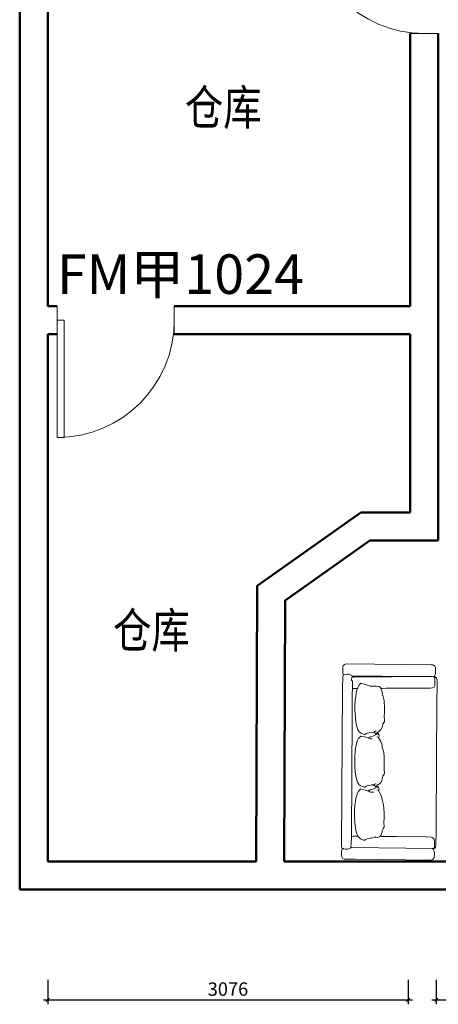
# Model space of a CAD drawing. Units: millimetres. Extents: x 14798 to 292545, y -409874 to 62277.
# Drawn here: x 111089 to 114663, y -267184 to -258779 of the extents above; entities that cross this region are included whole.
import ezdxf

# ---------------------------------------------------------------- set-up
doc = ezdxf.new("R2010")
doc.units = ezdxf.units.MM
doc.header["$LTSCALE"] = 1000
doc.layers.get('0').update_dxf_attribs({"lineweight": 13})
for name, color, linetype, lineweight in [('BS-非承重墙', 255, 'Continuous', 50), ('DS-活动家具', 4, 'Continuous', 13), ('DS-门窗', 255, 'Continuous', 13)]:
    doc.layers.add(name, color=color, linetype=linetype, lineweight=lineweight)
for name, color, linetype in [('DOOR_FIRE_TEXT', 7, 'Continuous'), ('PUB_TEXT', 7, 'Continuous'), ('SH-尺寸标注', 32, 'Continuous')]:
    doc.layers.add(name, color=color, linetype=linetype)
doc.styles.add('9632fddd-ea0c-49c4-9d99-3180a77b9412', font='arial.ttf', dxfattribs={"height": 114.285719})
doc.styles.add('_TCH_WINDOW', font='SIMPLEX', dxfattribs={"bigfont": 'GBCBIG'})
doc.styles.add('黑体', font='simhei_1.ttf', dxfattribs={"width": 0.8, "height": 0.2})

# ---------------------------------------------------------------- blocks, each defined once
blk = doc.blocks.new('_ArchTick')
at = {"color": 0, "linetype": 'ByBlock', "const_width": 0.4}
blk.add_lwpolyline([(-0.5, -0.5), (0.5, 0.5)], dxfattribs=at)
blk = doc.blocks.new('LMM')
at = {"layer": 'BS-非承重墙', "color": 251, "linetype": 'Continuous'}
for p, q in [((57523.9, -245183.5), (57523.9, -267966.5)), ((57763.9, -262986.2), (57763.9, -259574.4)), ((60858.1, -260658.2), (60858.1, -262986.2)), ((61098.1, -264986.4), (61098.1, -260658.2)), ((57843.9, -262986.2), (57763.9, -262986.2)), ((60858.1, -262986.2), (58844.3, -262986.2)), ((57763.9, -267726.5), (57763.9, -263226.2)), ((57843.9, -263226.2), (57763.9, -263226.2)), ((60858.1, -263226.2), (58844.3, -263226.2)), ((60858.1, -263226.2), (60858.1, -264746.4)), ((60436.9, -264746.4), (59550.9, -265373.1)), ((60858.1, -264746.4), (60436.9, -264746.4)), ((59790.5, -265497.6), (60513.2, -264986.4)), ((60513.2, -264986.4), (61098.1, -264986.4)), ((59550.9, -265373.1), (59543, -267726.5)), ((59783, -267726.5), (59790.5, -265497.6)), ((59543, -267726.5), (57763.9, -267726.5)), ((64914.9, -267726.5), (59783, -267726.5)), ((57523.9, -267966.5), (64914.9, -267966.5))]:
    blk.add_line(p, q, dxfattribs=at)
at = {"layer": 'DS-活动家具', "color": 251, "linetype": 'Continuous'}
for p, q in [((60283.6, -266069.2), (60282, -266090.2)), ((60282, -266090.2), (60282.5, -266104.2)), ((60282.5, -266104.2), (60283.4, -266118.2)), ((60286.3, -266055.7), (60283.6, -266069.2)), ((60296, -266044.3), (60286.3, -266055.7)), ((60310.2, -266039.3), (60296, -266044.3)), ((61038.3, -266047.2), (60310.2, -266039.3)), ((61051.4, -266049.5), (61038.3, -266047.2)), ((61055.9, -266050.8), (61051.4, -266049.5)), ((61069.3, -266059.8), (61055.9, -266050.8)), ((61071.1, -266064), (61069.3, -266059.8)), ((61073.8, -266072.9), (61071.1, -266064)), ((61075.2, -266079.9), (61073.8, -266072.9)), ((61075.1, -266117.9), (61075.2, -266079.9)), ((60282.3, -266155.2), (60281, -266246.2)), ((60287.1, -266135.3), (60282.3, -266153.5)), ((60282.3, -266153.5), (60282.3, -266155.2)), ((60283.4, -266118.2), (60285.7, -266128.3)), ((60285.7, -266128.3), (60287.9, -266133.2)), ((60287.9, -266133.2), (60287.1, -266135.3)), ((60292.9, -266132.6), (60287.9, -266133.2)), ((60318.9, -266127.3), (60292.9, -266132.6)), ((60330.9, -266127.4), (60318.9, -266127.3)), ((60332, -266128), (60330.9, -266127.4)), ((60340.6, -266129.7), (60332, -266128)), ((60360, -266139.2), (60340.6, -266129.7)), ((60356, -266166.2), (60360.8, -266157.5)), ((60356.7, -266178.8), (60356, -266166.2)), ((60364.7, -266188.5), (60356.7, -266178.8)), ((60361.2, -266139.5), (60360, -266139.2)), ((60360.8, -266157.5), (60365.8, -266153.5)), ((60363.8, -266144.5), (60361.2, -266139.5)), ((60363.8, -266144.5), (60365.8, -266143.5)), ((60365.8, -266153.5), (60363.8, -266144.5)), ((60365, -266244.5), (60364.7, -266188.5)), ((60365.8, -266143.5), (60619.9, -266145.9)), ((60365.8, -266153.5), (60374.8, -266152.1)), ((60374.8, -266152.1), (60697.9, -266150.1)), ((60619.9, -266145.9), (60756.9, -266147.8)), ((60697.9, -266150.1), (60758.9, -266148.8)), ((60756.9, -266147.8), (60758.9, -266148.8)), ((60758.9, -266148.8), (60948.9, -266148.5)), ((60948.9, -266148.5), (61046, -266148.8)), ((61046, -266148.8), (61054, -266149.8)), ((61066, -266143.9), (61054, -266149.8)), ((61054, -266149.8), (61056.9, -266151.1)), ((61066, -266143.9), (61068, -266139.9)), ((61066, -266146.9), (61066, -266143.9)), ((61073.9, -266152.1), (61066, -266146.9)), ((61068, -266139.9), (61074.2, -266121.7)), ((61069.9, -266159.9), (61069.3, -266213.9)), ((61075.1, -266152.7), (61073.9, -266152.1)), ((61074.2, -266121.7), (61074.5, -266118.9)), ((61074.5, -266118.9), (61075.1, -266117.9)), ((61077, -266153.9), (61075.1, -266152.7)), ((61076.9, -266154.9), (61077, -266153.9)), ((61081.9, -266157.9), (61076.9, -266154.9)), ((61083.7, -266162), (61081.9, -266157.9)), ((61087.2, -266171.9), (61083.7, -266162)), ((61086.6, -266399), (61089.8, -266191)), ((61088.4, -266179), (61087.2, -266171.9)), ((61089.8, -266191), (61088.4, -266179)), ((60281, -266246.2), (60271.9, -267597.6)), ((60363.9, -266294.5), (60365, -266253.5)), ((60366.3, -266247.6), (60365, -266244.5)), ((60365, -266253.5), (60366.5, -266248.5)), ((60366.5, -266248.5), (60366.3, -266247.6)), ((60368.4, -266248.8), (60366.5, -266248.5)), ((60403.6, -266250.4), (60368.4, -266248.8)), ((60402.1, -266266.6), (60396.8, -266289.7)), ((60405, -266257.6), (60402.1, -266266.6)), ((60405.5, -266250.7), (60403.6, -266250.4)), ((60405.5, -266250.7), (60405, -266257.6)), ((60410.7, -266243.8), (60405.5, -266250.7)), ((60411.8, -266240.8), (60410.7, -266243.8)), ((60420.8, -266223.8), (60411.8, -266240.8)), ((60421.4, -266222.6), (60420.8, -266223.8)), ((60431.6, -266211.7), (60421.4, -266222.6)), ((60437.7, -266205.8), (60431.6, -266211.7)), ((60452.6, -266209.2), (60437.7, -266205.8)), ((60467.6, -266212.3), (60452.6, -266209.2)), ((60492.7, -266220.8), (60467.6, -266212.3)), ((60502.7, -266225.8), (60492.7, -266220.8)), ((60515.7, -266229.6), (60502.7, -266225.8)), ((60520.5, -266230.5), (60515.7, -266229.6)), ((60553.7, -266230.5), (60520.5, -266230.5)), ((60557.6, -266229.2), (60553.7, -266230.5)), ((60570.6, -266229.2), (60557.6, -266229.2)), ((60592.7, -266233.9), (60570.6, -266229.2)), ((60596.5, -266234.7), (60592.7, -266233.9)), ((60599.6, -266235.3), (60596.5, -266234.7)), ((60602.8, -266239.2), (60599.6, -266235.3)), ((60607.5, -266248.3), (60602.8, -266239.2)), ((60609.5, -266250.4), (60607.5, -266248.3)), ((60610.5, -266250.4), (60609.5, -266250.4)), ((60617.6, -266248.9), (60610.5, -266250.4)), ((60610.9, -266257.3), (60610.5, -266250.4)), ((60619, -266278.5), (60610.9, -266257.3)), ((60653.5, -266248), (60617.6, -266248.9)), ((60780.6, -266247.4), (60653.5, -266248)), ((61028.7, -266246.2), (60780.6, -266247.4)), ((61046.6, -266245.4), (61028.7, -266246.2)), ((61050, -266244.9), (61046.6, -266245.4)), ((61061.5, -266238.6), (61050, -266244.9)), ((61067.3, -266226.8), (61061.5, -266238.6)), ((61069.3, -266213.9), (61067.3, -266226.8)), ((60362.2, -266477.6), (60363.9, -266294.5)), ((60388.6, -266354.7), (60386.6, -266387.6)), ((60392.8, -266315.6), (60388.6, -266354.7)), ((60396.8, -266289.7), (60392.8, -266315.6)), ((60619.3, -266281.7), (60619, -266278.5)), ((60625.7, -266312.3), (60619.3, -266281.7)), ((60627.6, -266318.3), (60625.7, -266312.3)), ((60632.9, -266340.5), (60627.6, -266318.3)), ((60634.6, -266351.4), (60632.9, -266340.5)), ((60639, -266420.5), (60634.6, -266351.4)), ((60386.6, -266387.6), (60385.9, -266436.7)), ((60385.9, -266436.7), (60387.2, -266465.7)), ((60638.3, -266462.5), (60639, -266420.5)), ((61083.2, -266832.1), (61086.6, -266399)), ((60356.2, -267509.9), (60362.2, -266477.6)), ((60387.2, -266465.7), (60393, -266530.7)), ((60636.7, -266501.5), (60637.3, -266481.5)), ((60638.4, -266506.6), (60636.7, -266501.5)), ((60637.3, -266481.5), (60638.3, -266462.5)), ((60638.1, -266531.5), (60639.1, -266520.6)), ((60639.7, -266509.5), (60638.4, -266506.6)), ((60639.1, -266520.6), (60639.7, -266509.5)), ((60393, -266530.7), (60395.9, -266549.7)), ((60395.9, -266549.7), (60399.7, -266566.6)), ((60399.7, -266566.6), (60401.8, -266574.7)), ((60401.8, -266574.7), (60410.6, -266598.7)), ((60410.6, -266598.7), (60412.1, -266601.9)), ((60412.1, -266601.9), (60419.5, -266614.6)), ((60558.4, -266615.6), (60565.2, -266613.1)), ((60565.2, -266613.1), (60566.3, -266612.3)), ((60578.3, -266626.4), (60602.3, -266607.4)), ((60602.3, -266607.4), (60604.3, -266606.4)), ((60604.3, -266606.4), (60617.3, -266584.6)), ((60617.3, -266584.6), (60620.8, -266573.6)), ((60620.8, -266573.6), (60625.5, -266551.8)), ((60625.5, -266551.8), (60634.6, -266536.5)), ((60634.6, -266536.5), (60635.8, -266534.6)), ((60635.8, -266534.6), (60638.1, -266531.5)), ((60409.2, -266693.9), (60405.7, -266702.7)), ((60417, -266677.7), (60409.2, -266693.9)), ((60433.1, -266659.9), (60417, -266677.7)), ((60419.5, -266614.6), (60422.3, -266618.8)), ((60422.3, -266618.8), (60432, -266627.1)), ((60432, -266627.1), (60436.5, -266630.4)), ((60436.1, -266655.9), (60433.1, -266659.9)), ((60439.1, -266655.9), (60436.1, -266655.9)), ((60436.5, -266630.4), (60451.3, -266636.7)), ((60478, -266666.3), (60439.1, -266655.9)), ((60451.3, -266636.7), (60460.3, -266639.7)), ((60460.3, -266639.7), (60467.2, -266643)), ((60467.2, -266643), (60474.2, -266643)), ((60474.2, -266643), (60476.2, -266641)), ((60476.2, -266641), (60477.2, -266640)), ((60477.2, -266640), (60484.9, -266633.2)), ((60487, -266669.4), (60478, -266666.3)), ((60484.9, -266633.2), (60490.3, -266632.4)), ((60503.1, -266674.1), (60487, -266669.4)), ((60490.3, -266632.4), (60492.1, -266631.8)), ((60492.1, -266631.8), (60508.3, -266627.5)), ((60504.1, -266671.1), (60503.1, -266674.1)), ((60515.9, -266681), (60503.1, -266674.1)), ((60509.1, -266667.1), (60504.1, -266671.1)), ((60508.3, -266627.5), (60513.2, -266626.7)), ((60517, -266663.9), (60509.1, -266667.1)), ((60513.2, -266626.7), (60543.7, -266622.7)), ((60531.1, -266680.7), (60515.9, -266681)), ((60518.9, -266663.7), (60517, -266663.9)), ((60538.2, -266657.4), (60518.9, -266663.7)), ((60533.1, -266681.2), (60531.1, -266680.7)), ((60563.2, -266645.3), (60538.2, -266657.4)), ((60543.7, -266622.7), (60547.3, -266622.8)), ((60547.3, -266622.8), (60549.3, -266622.3)), ((60549.3, -266621.3), (60553.3, -266618.3)), ((60549.3, -266622.3), (60549.3, -266621.3)), ((60549.3, -266622.3), (60553.8, -266627.9)), ((60553.3, -266618.3), (60558.4, -266615.6)), ((60553.8, -266627.9), (60555.2, -266628.3)), ((60555.2, -266628.3), (60563.2, -266637.3)), ((60563.2, -266637.3), (60568.1, -266636)), ((60563.2, -266637.3), (60563.2, -266645.3)), ((60567.1, -266644.1), (60563.2, -266645.3)), ((60578.2, -266638.4), (60567.1, -266644.1)), ((60568.1, -266636), (60570, -266634.2)), ((60570, -266634.2), (60572.2, -266631.3)), ((60572.2, -266631.3), (60577.3, -266628.4)), ((60573.1, -266662.4), (60580.3, -266666.2)), ((60577.3, -266628.4), (60578.3, -266626.4)), ((60584.2, -266638.4), (60578.2, -266638.4)), ((60580.3, -266666.2), (60588.1, -266669.4)), ((60584.1, -266634.7), (60585.3, -266635.1)), ((60586.4, -266640.2), (60584.2, -266638.4)), ((60585.3, -266635.1), (60586.4, -266635.7)), ((60586.4, -266635.7), (60587.2, -266640.4)), ((60587.2, -266640.4), (60586.4, -266640.2)), ((60588.1, -266669.4), (60607.6, -266703.2)), ((60389.3, -266780.7), (60384.5, -266838.8)), ((60396.5, -266732.7), (60389.3, -266780.7)), ((60400.3, -266717.9), (60396.5, -266732.7)), ((60405.7, -266702.7), (60400.3, -266717.9)), ((60607.6, -266703.2), (60618.4, -266734.6)), ((60618.4, -266734.6), (60619.3, -266747.5)), ((60619.3, -266747.5), (60620.1, -266750.4)), ((60620.1, -266750.4), (60632, -266794.3)), ((60384.5, -266838.8), (60384.3, -266886.8)), ((60632, -266794.3), (60636.1, -266839.5)), ((60636.1, -266839.5), (60636.1, -266841.6)), ((60636.1, -266841.6), (60636.9, -266869.6)), ((61079.1, -267456.3), (61083.2, -266832.1)), ((60384.3, -266886.8), (60386.7, -266928.8)), ((60386.7, -266928.8), (60391.5, -266980.8)), ((60635.8, -266931.6), (60635.2, -266951.7)), ((60637.3, -266911.7), (60635.8, -266931.6)), ((60636.9, -266869.6), (60637.3, -266911.7)), ((60391.5, -266980.8), (60396.3, -267009.8)), ((60396.3, -267009.8), (60400.2, -267024.8)), ((60400.2, -267024.8), (60405.6, -267040)), ((60619.5, -267022.6), (60614.6, -267037.5)), ((60620.4, -267012.7), (60619.5, -267022.6)), ((60621.7, -267008.5), (60620.4, -267012.7)), ((60625, -266998.6), (60621.7, -267008.5)), ((60625.8, -266997.5), (60625, -266998.6)), ((60636.6, -266981.6), (60625.8, -266997.5)), ((60635.2, -266951.7), (60638.2, -266966.1)), ((60637.6, -266970.7), (60636.6, -266981.6)), ((60638.2, -266966.1), (60637.6, -266970.7)), ((60405.6, -267040), (60409.6, -267050)), ((60409.6, -267050), (60417.5, -267064.1)), ((60427.6, -267116), (60413.5, -267132.8)), ((60417.5, -267064.1), (60420.7, -267069)), ((60420.7, -267069), (60425.5, -267073.2)), ((60425.5, -267073.2), (60434.9, -267080.8)), ((60434.6, -267108), (60427.6, -267116)), ((60472.5, -267117.4), (60434.6, -267108)), ((60434.9, -267080.8), (60446.8, -267085.8)), ((60446.8, -267085.8), (60458.8, -267089.8)), ((60458.8, -267089.8), (60465.7, -267093.1)), ((60465.7, -267093.1), (60472.7, -267093.2)), ((60483.7, -267120.9), (60472.5, -267117.4)), ((60472.7, -267093.2), (60474.7, -267091.2)), ((60474.7, -267091.2), (60475.7, -267090.2)), ((60475.7, -267090.2), (60485.4, -267082.9)), ((60485.4, -267082.9), (60490.6, -267081.9)), ((60490.6, -267081.9), (60506.8, -267077.7)), ((60506.8, -267077.7), (60528.7, -267073.3)), ((60513.5, -267117), (60507.6, -267119.3)), ((60516.6, -267116.5), (60513.5, -267117)), ((60540.5, -267108.2), (60516.6, -267116.5)), ((60528.7, -267073.3), (60529.7, -267074.3)), ((60529.7, -267074.3), (60532.8, -267073.7)), ((60532.8, -267073.7), (60535.7, -267073)), ((60535.7, -267073), (60536.7, -267072.4)), ((60536.7, -267072.4), (60547.7, -267072.4)), ((60563.6, -267097.3), (60540.5, -267108.2)), ((60547.7, -267072.4), (60551.8, -267068.4)), ((60547.7, -267072.4), (60547.7, -267074.4)), ((60547.7, -267074.4), (60550.6, -267076.6)), ((60550.6, -267076.6), (60556.7, -267081.4)), ((60551.8, -267068.4), (60562.7, -267065.1)), ((60556.7, -267081.4), (60556.7, -267082.4)), ((60556.7, -267082.4), (60561.7, -267087.5)), ((60561.7, -267087.5), (60562.7, -267087.5)), ((60562.7, -267065.1), (60567.8, -267063.5)), ((60569.7, -267082.5), (60562.7, -267087.5)), ((60562.7, -267087.5), (60564.7, -267096.5)), ((60564.7, -267096.5), (60563.6, -267097.3)), ((60576.7, -267090.5), (60564.7, -267096.5)), ((60573.7, -267079.5), (60569.7, -267082.5)), ((60572.6, -267115.5), (60586.6, -267121.5)), ((60583.8, -267070.5), (60573.7, -267079.5)), ((60573.7, -267079.5), (60573.7, -267083.5)), ((60573.7, -267083.5), (60582.6, -267087.3)), ((60582.7, -267090.5), (60576.7, -267090.5)), ((60582.6, -267087.3), (60583.8, -267087.2)), ((60584.8, -267092.3), (60582.7, -267090.5)), ((60586.8, -267068.5), (60583.8, -267070.5)), ((60583.8, -267087.2), (60584.8, -267087.9)), ((60584.8, -267087.9), (60585.7, -267092.5)), ((60585.7, -267092.5), (60584.8, -267092.3)), ((60585.7, -267092.5), (60587.9, -267097.3)), ((60590.6, -267112.6), (60586.6, -267121.5)), ((60600.8, -267057.6), (60586.8, -267068.5)), ((60587.9, -267097.3), (60591.4, -267101.8)), ((60593.6, -267108.6), (60590.6, -267112.6)), ((60591.4, -267101.8), (60593.6, -267106.6)), ((60593.6, -267106.6), (60593.6, -267108.6)), ((60606.8, -267051.6), (60600.8, -267057.6)), ((60610.8, -267046.6), (60606.8, -267051.6)), ((60612.7, -267041.5), (60610.8, -267046.6)), ((60614.6, -267037.5), (60612.7, -267041.5)), ((60394, -267190.4), (60387.6, -267235)), ((60408.3, -267144.9), (60394, -267190.4)), ((60413.5, -267132.8), (60408.3, -267144.9)), ((60501.6, -267126.3), (60483.7, -267120.9)), ((60502.6, -267123.3), (60501.6, -267126.3)), ((60506.8, -267130.8), (60501.6, -267126.3)), ((60507.6, -267119.3), (60502.6, -267123.3)), ((60509.6, -267131.9), (60506.8, -267130.8)), ((60522.5, -267135.3), (60509.6, -267131.9)), ((60542.5, -267134.4), (60522.5, -267135.3)), ((60586.6, -267121.5), (60606.8, -267157.9)), ((60606.8, -267157.9), (60616.8, -267185.6)), ((60616.8, -267185.6), (60617.8, -267198.6)), ((60617.8, -267198.6), (60624.6, -267220.6)), ((60386.7, -267244.9), (60383, -267290.9)), ((60387.6, -267235), (60386.7, -267244.9)), ((60624.6, -267220.6), (60624.9, -267221.8)), ((60624.9, -267221.8), (60629.8, -267243.8)), ((60629.8, -267243.8), (60630.6, -267247.7)), ((60630.6, -267247.7), (60632.6, -267264.7)), ((60632.6, -267264.7), (60635.9, -267322.8)), ((60383, -267290.9), (60382.8, -267338.9)), ((60382.8, -267338.9), (60386.2, -267393)), ((60635.8, -267363.8), (60633.7, -267384.8)), ((60635.9, -267322.8), (60635.8, -267363.8)), ((60386.2, -267393), (60390.9, -267439.9)), ((60390.9, -267439.9), (60395, -267463.1)), ((60626.3, -267446.7), (60618.7, -267466.2)), ((60626.5, -267445.8), (60626.3, -267446.7)), ((60635.1, -267433.8), (60626.5, -267445.8)), ((60633.7, -267384.8), (60633.6, -267403.8)), ((60633.6, -267403.8), (60636.8, -267418.5)), ((60636, -267423.8), (60635.1, -267433.8)), ((60636.8, -267418.5), (60636, -267423.8)), ((60355.5, -267573.9), (60356.7, -267519.9)), ((60358.2, -267514.9), (60356.2, -267509.9)), ((60356.7, -267519.9), (60358.2, -267514.9)), ((60372.1, -267512.1), (60358.2, -267514.9)), ((60407.2, -267510.6), (60372.1, -267512.1)), ((60395, -267463.1), (60399.7, -267480.9)), ((60399.7, -267480.9), (60403.5, -267490.9)), ((60403.5, -267490.9), (60408, -267502.2)), ((60410.2, -267510.1), (60407.2, -267510.6)), ((60408, -267502.2), (60409.2, -267510.1)), ((60416.2, -267516.1), (60410.2, -267510.1)), ((60416.5, -267516.9), (60416.2, -267516.1)), ((60418.2, -267520.1), (60416.5, -267516.9)), ((60431, -267531.4), (60418.2, -267520.1)), ((60433.3, -267532.9), (60431, -267531.4)), ((60446.1, -267538.4), (60433.3, -267532.9)), ((60460, -267543.6), (60446.1, -267538.4)), ((60490.3, -267533.6), (60476.1, -267540)), ((60515.1, -267528.1), (60490.3, -267533.6)), ((60525.2, -267525.5), (60515.1, -267528.1)), ((60531.2, -267526.5), (60525.2, -267525.5)), ((60559.2, -267519.2), (60531.2, -267526.5)), ((60561.2, -267518.6), (60559.2, -267519.2)), ((60563.4, -267520.1), (60561.2, -267518.6)), ((60574.3, -267522.1), (60563.4, -267520.1)), ((60579, -267521.7), (60574.3, -267522.1)), ((60592.2, -267515.5), (60579, -267521.7)), ((60593.3, -267514.7), (60592.2, -267515.5)), ((60601.3, -267510.7), (60593.3, -267514.7)), ((60604.3, -267510.7), (60601.3, -267510.7)), ((60606.1, -267503.6), (60602.3, -267510.7)), ((60617.3, -267513.3), (60604.3, -267510.7)), ((60614, -267487.7), (60606.1, -267503.6)), ((60617.8, -267475.9), (60614, -267487.7)), ((60743.3, -267514.7), (60617.3, -267513.3)), ((60618.7, -267466.2), (60617.8, -267475.9)), ((60992.3, -267517.5), (60743.3, -267514.7)), ((61036.4, -267518.8), (60992.3, -267517.5)), ((61039, -267519), (61036.4, -267518.8)), ((61052.8, -267524.5), (61039, -267519)), ((61061.9, -267536.4), (61052.8, -267524.5)), ((61062.9, -267540.4), (61061.9, -267536.4)), ((61077.6, -267593.3), (61079.1, -267456.3)), ((60271.9, -267597.6), (60273.3, -267606.6)), ((60273.3, -267606.6), (60277.9, -267616.7)), ((60273.3, -267630.7), (60275.2, -267621.7)), ((60275.2, -267621.7), (60277.9, -267616.7)), ((60277.9, -267616.7), (60285.8, -267617.1)), ((60285.8, -267617.1), (60289.8, -267618.1)), ((60289.8, -267618.1), (60308.9, -267620.8)), ((60308.9, -267620.8), (60322.9, -267620.8)), ((60322.9, -267620.8), (60333.8, -267619.4)), ((60333.8, -267619.4), (60348.7, -267613.3)), ((60348.7, -267613.3), (60353.6, -267608.8)), ((60350, -267591.9), (60354, -267577)), ((60353.9, -267606.9), (60350, -267591.9)), ((60353.6, -267608.8), (60353.9, -267606.9)), ((60353.9, -267606.9), (60361.9, -267607.4)), ((60354, -267576.9), (60355.5, -267573.9)), ((60354, -267577), (60354, -267576.9)), ((60361.9, -267607.4), (61048, -267616.3)), ((60461.5, -267544.5), (60460, -267543.6)), ((60471, -267545.1), (60461.5, -267544.5)), ((60476.1, -267540), (60471, -267545.1)), ((61048, -267616.3), (61049, -267615.3)), ((61048, -267616.3), (61057, -267623.3)), ((61049, -267615.3), (61059.9, -267612.1)), ((61057, -267623.3), (61061.2, -267615.5)), ((61059.9, -267612.1), (61063, -267610.3)), ((61061.2, -267615.5), (61068.1, -267613.5)), ((61064.7, -267554.3), (61062.9, -267540.4)), ((61063, -267610.3), (61066.1, -267601.3)), ((61066.1, -267601.3), (61064.7, -267554.3)), ((61066.1, -267601.3), (61075.1, -267603.3)), ((61068.1, -267613.5), (61074.5, -267606.1)), ((61074.5, -267606.1), (61075.1, -267603.3)), ((61075.1, -267603.3), (61077.6, -267593.5)), ((61077.6, -267593.5), (61077.6, -267593.3)), ((60271.7, -267677.7), (60271.8, -267641.6)), ((60273.1, -267685.6), (60271.7, -267677.7)), ((60271.8, -267641.6), (60273.3, -267630.7)), ((60273.9, -267690.4), (60273.1, -267685.6)), ((60281.3, -267701.3), (60273.9, -267690.4)), ((60293.5, -267706.1), (60281.3, -267701.3)), ((60388.6, -267707.6), (60293.5, -267706.1)), ((61059.8, -267700.3), (61049.4, -267710.3)), ((61057, -267623.3), (61060.2, -267629.2)), ((61063.3, -267686.3), (61059.8, -267700.3)), ((61060.2, -267629.2), (61063.5, -267641.4)), ((61064.8, -267677.3), (61063.3, -267686.3)), ((61063.5, -267641.4), (61064.9, -267649.3)), ((61064.9, -267649.3), (61064.8, -267677.3)), ((61035.7, -267714.2), (60388.6, -267707.6)), ((61042.6, -267712.8), (61035.7, -267714.2)), ((61049.4, -267710.3), (61042.6, -267712.8))]:
    blk.add_line(p, q, dxfattribs=at)
for centre, major_axis, start_param, end_param in [((61050.3, -266175.1), (0.1, 24.8), -0.908406, -0.264073), ((61092.4, -266184.1), (0.1, 33), 0.489612, 0.750888), ((60583.1, -266629), (-5.87, 0.02), -0.099695, 1.754634), ((60599.9, -266636.9), (0, 13.2), 1.840232, 2.287463), ((60604.3, -266670.9), (0.1, 16.2), 0.693366, 1.485221), ((60584.2, -266654.4), (0, 10.5), 4.327503, 5.709842), ((60551.4, -267119.5), (0.1, 17.3), 2.604989, 2.917182), ((60570.4, -267520.7), (0.03, 9.4), 0.866978, 1.34732)]:
    blk.add_ellipse(centre, major_axis=major_axis, ratio=0.999883, start_param=start_param, end_param=end_param, dxfattribs=at)
at = {"layer": 'DS-门窗', "color": 251, "linetype": 'Continuous'}
for p, q in [((60858.1, -260658.2), (61098.1, -260658.2)), ((57843.9, -263226.2), (57843.9, -262986.2)), ((58844.3, -263226.2), (58844.3, -262986.2)), ((57843.9, -263106.2), (57843.9, -264106.6)), ((57903.9, -263106.2), (57843.9, -263106.2)), ((57903.9, -264106.6), (57903.9, -263106.2)), ((57843.9, -264106.6), (57903.9, -264106.6))]:
    blk.add_line(p, q, dxfattribs=at)
for centre, start, end in [((60978.1, -259657.8), 180, 270), ((57843.9, -263106.2), 270, 0)]:
    blk.add_arc(centre, 1000.4, start, end, dxfattribs=at)
at = {"layer": 'SH-尺寸标注', "color": 251, "linetype": 'Continuous'}
for p, q in [((57763.9, -268736.5), (57763.9, -268946)), ((60840.3, -268736.5), (60840.3, -268946)), ((61080.3, -268736.5), (61080.3, -268946)), ((57725.8, -268907.9), (60878.4, -268907.9)), ((61042.2, -268907.9), (64253, -268907.9))]:
    blk.add_line(p, q, dxfattribs=at)
at = {"layer": 'SH-尺寸标注', "color": 251, "linetype": 'Continuous', "xscale": 28.57142986910685, "yscale": 28.57142986910685, "zscale": 28.57142986910685, "rotation": 180}
for p in [(57763.9, -268907.9), (61080.3, -268907.9)]:
    blk.add_blockref('_ArchTick', p, dxfattribs=at)
at = {"layer": 'SH-尺寸标注', "color": 251, "linetype": 'Continuous', "xscale": 28.57142986910685, "yscale": 28.57142986910685, "zscale": 28.57142986910685}
blk.add_blockref('_ArchTick', (60840.3, -268907.9), dxfattribs=at)
at = {"layer": 'DOOR_FIRE_TEXT', "color": 251, "style": '_TCH_WINDOW'}
blk.add_text('FM甲1024', height=337.59, dxfattribs=at).set_placement((57840.7, -262881.7))
at = {"layer": 'PUB_TEXT', "color": 251, "style": '黑体', "width": 0.8}
for p in [(58935, -261439.7), (58321.6, -265903.8)]:
    blk.add_text('仓库', height=300, dxfattribs=at).set_placement(p)
at = {"layer": 'SH-尺寸标注', "color": 251, "linetype": 'Continuous', "insert": (59302.1, -268816), "char_height": 114.29, "attachment_point": 5, "style": '9632fddd-ea0c-49c4-9d99-3180a77b9412'}
blk.add_mtext('\\A1;3076', dxfattribs=at)

msp = doc.modelspace()

# ---------------------------------------------------------------- block references
at = {"transparency": 33554687}
msp.add_blockref('LMM', (53564.7, 1762.2), dxfattribs=at)

doc.saveas('drawing.dxf')
